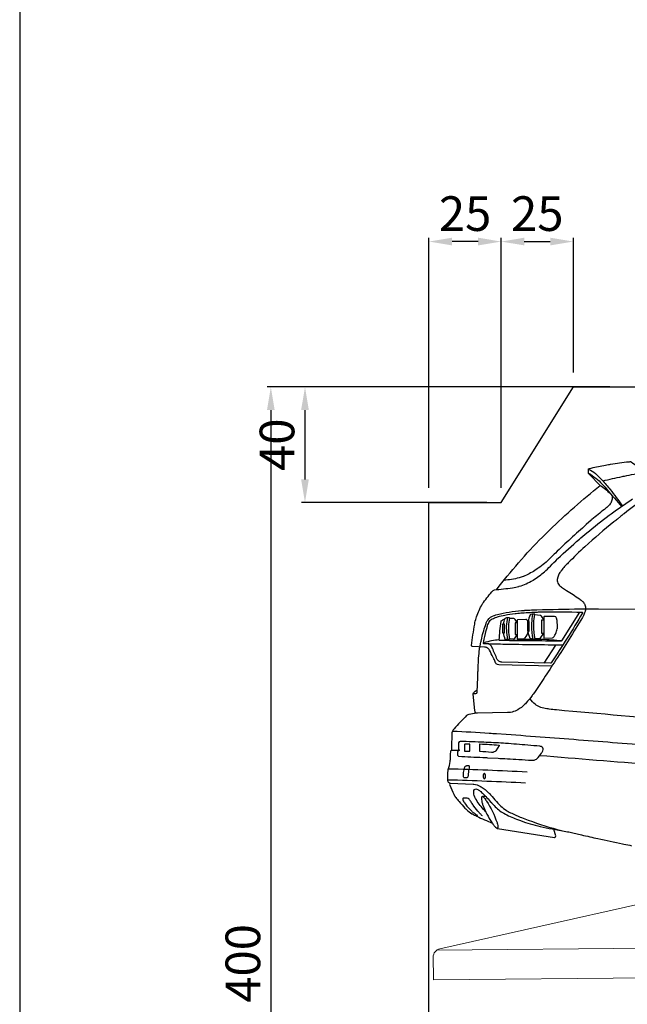
# Model space of a CAD drawing. Units: millimetres. Extents: x -18106 to -8699, y -3258 to 7829.
# Drawn here: x -18106 to -17895, y -204 to 137 of the extents above; entities that cross this region are included whole.
import ezdxf

# ---------------------------------------------------------------- set-up
doc = ezdxf.new("R2010")
doc.units = ezdxf.units.MM
doc.linetypes.add('(01) 130$0$A-AV-P00-10$0${ Origin Line }', pattern=[0])
doc.styles.get("Standard").update_dxf_attribs({"font": 'arial.ttf'})
doc.dimstyles.new('parkolay', dxfattribs={"dimtxt": 12, "dimasz": 8, "dimexe": 1.25, "dimexo": 5, "dimgap": 2, "dimtad": 1, "dimdec": 0, "dimtxsty": 'Standard', "dimcen": 8, "dimclrd": 252, "dimclre": 252, "dimclrt": 42, "dimadec": 0, "dimazin": 0, "dimtfac": 1, "dimtdec": 0, "dimtmove": 0, "dimatfit": 3, "dimfxl": 1, "dimarcsym": 1})

# ---------------------------------------------------------------- blocks, each defined once
blk = doc.blocks.new('*D92')
at = {"color": 252, "lineweight": -2, "transparency": 16777216}
for p, q in [((-17901.17, 10.12), (-18019.83, 10.12)), ((-18018.58, 2.12), (-18018.58, -381.38)), ((-17968.81, -389.38), (-18019.83, -389.38))]:
    blk.add_line(p, q, dxfattribs=at)
at = {"color": 252, "transparency": 16777216}
for points in [[(-18019.91, 2.12), (-18017.25, 2.12), (-18018.58, 10.12)], [(-18019.91, -381.38), (-18017.25, -381.38), (-18018.58, -389.38)]]:
    blk.add_solid(points, dxfattribs=at)
at = {"layer": 'Defpoints', "color": 0, "transparency": 16777216}
for p in [(-17896.17, 10.12), (-18018.58, -389.38), (-17963.81, -389.38)]:
    blk.add_point(p, dxfattribs=at)
at = {"color": 42, "transparency": 16777216, "insert": (-18026.71, -189.63), "char_height": 12, "attachment_point": 5, "rotation": 90}
blk.add_mtext('400', dxfattribs=at)
blk = doc.blocks.new('*D63')
at = {"color": 252, "lineweight": -2, "transparency": 16777216}
for p, q in [((-17963.81, -24.88), (-17963.81, 61.77)), ((-17938.81, -24.88), (-17938.81, 61.77)), ((-17946.81, 60.52), (-17955.81, 60.52))]:
    blk.add_line(p, q, dxfattribs=at)
at = {"color": 252, "transparency": 16777216}
for points in [[(-17955.81, 61.86), (-17955.81, 59.19), (-17963.81, 60.52)], [(-17946.81, 61.86), (-17946.81, 59.19), (-17938.81, 60.52)]]:
    blk.add_solid(points, dxfattribs=at)
at = {"layer": 'Defpoints', "color": 0, "transparency": 16777216}
for p in [(-17963.81, 60.52), (-17963.81, -29.88), (-17938.81, -29.88)]:
    blk.add_point(p, dxfattribs=at)
at = {"color": 42, "transparency": 16777216, "insert": (-17951.31, 68.65), "char_height": 12, "attachment_point": 5}
blk.add_mtext('25', dxfattribs=at)
blk = doc.blocks.new('*D58')
at = {"color": 252, "lineweight": -2, "transparency": 16777216}
for p, q in [((-17938.81, -24.88), (-17938.81, 61.77)), ((-17913.81, 15.12), (-17913.81, 61.77)), ((-17930.81, 60.52), (-17921.81, 60.52))]:
    blk.add_line(p, q, dxfattribs=at)
at = {"color": 252, "transparency": 16777216}
for points in [[(-17930.81, 61.86), (-17930.81, 59.19), (-17938.81, 60.52)], [(-17921.81, 61.86), (-17921.81, 59.19), (-17913.81, 60.52)]]:
    blk.add_solid(points, dxfattribs=at)
at = {"layer": 'Defpoints', "color": 0, "transparency": 16777216}
for p in [(-17913.81, 60.52), (-17913.81, 10.12), (-17938.81, -29.88)]:
    blk.add_point(p, dxfattribs=at)
at = {"color": 42, "transparency": 16777216, "insert": (-17926.31, 68.65), "char_height": 12, "attachment_point": 5}
blk.add_mtext('25', dxfattribs=at)
blk = doc.blocks.new('*D62')
at = {"color": 252, "lineweight": -2, "transparency": 16777216}
for p, q in [((-17918.81, 10.12), (-18008, 10.12)), ((-18006.75, 2.12), (-18006.75, -21.88)), ((-17943.81, -29.88), (-18008, -29.88))]:
    blk.add_line(p, q, dxfattribs=at)
at = {"color": 252, "transparency": 16777216}
for points in [[(-18008.09, 2.12), (-18005.42, 2.12), (-18006.75, 10.12)], [(-18008.09, -21.88), (-18005.42, -21.88), (-18006.75, -29.88)]]:
    blk.add_solid(points, dxfattribs=at)
at = {"layer": 'Defpoints', "color": 0, "transparency": 16777216}
for p in [(-17913.81, 10.12), (-18006.75, -29.88), (-17938.81, -29.88)]:
    blk.add_point(p, dxfattribs=at)
at = {"color": 42, "transparency": 16777216, "insert": (-18014.88, -9.88), "char_height": 12, "attachment_point": 5, "rotation": 90}
blk.add_mtext('40', dxfattribs=at)
blk = doc.blocks.new('Parkist_11_22_h_400_yan')
at = {"color": 40, "linetype": 'Continuous', "lineweight": 15, "true_color": 0xfdbd3e}
for p, q in [((-101.72, 413.85), (-31.79, 429.55)), ((-104.06, 410.89), (-103.99, 403.63)), ((-103.99, 403.63), (-103.98, 403.03)), ((9.81, 404.11), (-103.98, 403.03))]:
    blk.add_line(p, q, dxfattribs=at)
at = {"color": 40, "linetype": '(01) 130$0$A-AV-P00-10$0${ Origin Line }', "lineweight": 15, "true_color": 0xfdbd3e}
blk.add_line((410.87, 418.23), (-102.84, 413.34), dxfattribs=at)
at = {"color": 40, "linetype": 'Continuous', "lineweight": 15, "true_color": 0xfdbd3e}
blk.add_arc((-101.06, 410.92), 3, 102.6543, 180.546, dxfattribs=at)
blk = doc.blocks.new('400 cars')
at = {"color": 251}
for p, q in [((-116.78, 297.72), (-117.83, 296.23)), ((-108.85, 296.38), (-107.59, 298.18)), ((-118.01, 296.13), (-119.46, 296.05)), ((-110.57, 296.34), (-108.91, 296.34)), ((-103.47, 294.06), (-107.5, 287.83)), ((-139.38, 257.69), (-136.76, 257.69))]:
    blk.add_line(p, q, dxfattribs=at)
for points in [[(-104.78, 286.76), (-123.09, 287.22, -0.021431), (-123.17, 287.23, -0.152641), (-124.01, 287.6, -0.109576), (-124.25, 287.93), (-124.68, 288.9, 0.009787), (-125.08, 289.73, 0.00834), (-126.41, 292.34, 0.071578), (-126.68, 292.7, 0.004656), (-126.93, 292.95, 0.085759), (-127.15, 293.11, 0.042331), (-127.52, 293.24), (-127.56, 293.25, 0.052686), (-128.05, 293.33), (-132.27, 293.56, -0.429373), (-132.56, 293.91, -0.017844), (-131.5, 301.33, -0.034021), (-130.99, 303.41), (-130.84, 303.86, -0.057853), (-128.86, 308.19), (-128.78, 308.31, -0.018214), (-128.47, 308.79, -0.030716), (-125.11, 312.95, -0.185447), (-124.66, 313.18, 0.00878), (-118.41, 313.9, 0.040257), (-116.19, 314.38), (-116.06, 314.42, 0.062158), (-111.4, 316.49), (-111.24, 316.58, 0.025351), (-109.26, 317.92), (-109.08, 318.05, 0.020358), (-107.35, 319.46, 0.018829), (-105.3, 321.41, -0.009447), (-102.77, 323.92), (-102.65, 324.03, -0.013571), (-95.26, 330.71, -0.001389), (-94.73, 331.17), (-92.67, 332.9, -0.015254), (-84.97, 339.03, -0.003358), (-84.28, 339.53), (-84.25, 339.56, -0.010902), (-76.82, 344.7, -0.016)], [(-123.97, 313.25, -0.031235), (-108.06, 331.43), (-107.45, 332.04, -0.004997), (-105.55, 333.92, -0.022971), (-88.06, 349.38), (-91.87, 353.25, -0.196723), (-92.14, 353.92), (-92.14, 354.81, -0.351672), (-91.77, 355.27, -0.00877), (-86.79, 356.28), (-85.12, 356.59, -0.002347), (-84.47, 356.71, -0.01712), (-78.13, 357.59, -0.026306), (-77.64, 357.62), (-77.6, 357.62, -0.147507), (-77.3, 357.53, -0.057015), (-72.94, 353.86)], [(-92.08, 355.03, -0.069858), (-89.72, 353.5), (-89.68, 353.48, -0.015064), (-88.88, 352.74, -0.008315), (-87.35, 351.2, -0.026935), (-84.59, 347.99, -0.010086), (-80.37, 342.3)], [(-72.19, 345.28, 0.008104), (-79.75, 339.58, 0.003717), (-80.85, 338.71), (-82.06, 337.74, 0.001195), (-82.65, 337.27), (-83.28, 336.75, 0.013936), (-93.3, 328.15, 0.01193), (-99.09, 322.58, 0.029152), (-101.51, 319.84), (-101.63, 319.69, 0.040978), (-102.35, 318.58, 0.076676), (-102.84, 317.23), (-102.86, 317.16, 0.147868), (-102.7, 315.55), (-102.68, 315.51, 0.089108), (-102.23, 314.81, 0.0721), (-101.08, 313.88, -0.007618), (-99.65, 313, -0.010781), (-95.25, 310.07, -0.041768), (-94.14, 309.15), (-94.09, 309.11, -0.091464), (-93.36, 308.06), (-93.34, 308.02, -0.085212), (-93.13, 307.25, -0.086806), (-93.26, 305.75), (-93.26, 305.74, -0.031502), (-93.45, 305.17, -0.023892), (-93.98, 304, -0.016121), (-94.2, 303.6, -0.00827), (-103.47, 288.78), (-103.5, 288.72, -0.001627), (-107.56, 282.5, -0.006114), (-111.28, 276.99, -0.008721), (-111.6, 276.54, -0.024458), (-113.7, 274, -0.012061), (-114.22, 273.45), (-114.23, 273.44, -0.060518), (-116.55, 271.63), (-116.58, 271.61, -0.046355), (-117.5, 271.17, -0.063934), (-119.64, 270.67, -0.02138), (-120.11, 270.64), (-130.51, 270.48, 0.04132), (-131.54, 270.37), (-133.48, 270.02, 0.149036), (-134.29, 269.6, 0.01527), (-138.66, 265.07, 0.031115), (-138.84, 264.84, 0.02415), (-139.08, 264.47, 0.119587), (-139.38, 263.4, 0.002823), (-139.57, 257.94, 0.422536), (-139.33, 257.69)], [(-92.09, 353.63, -0.067361), (-87.35, 349.87, -0.019149), (-86.35, 348.75, 0.012348), (-81.1, 342.69, 0.029989), (-81, 342.59, 0.05993), (-80.47, 342.24)], [(-87.13, 350.97, -0.011649), (-80.45, 352.47, -0.000173), (-79.71, 352.61), (-79.66, 352.63, -0.007699), (-72.94, 353.86, -0.007699)], [(-88.06, 349.38, -0.055222), (-84.52, 346.52, -0.018564), (-84.12, 346.09, -0.159633), (-83.94, 345.63, -0.033711), (-83.93, 344.61, -0.079015), (-84.1, 343.89, -0.078789), (-84.81, 342.69), (-84.83, 342.66, -0.016843), (-85.04, 342.42, -0.030702), (-86.39, 341.17, -0.011486), (-86.53, 341.06, 0.018107), (-90.9, 337.53, 0.001818), (-91.16, 337.3), (-92.84, 335.82, 0.01108), (-103.56, 325.95, 0.00836), (-105.05, 324.47), (-105.2, 324.31, -0.050023), (-109.54, 320.65, -0.006149), (-109.86, 320.44), (-110.71, 319.89, -0.045863), (-114.59, 317.85), (-114.66, 317.82, -0.036641), (-116.08, 317.35, -0.042344), (-121.41, 316.49)], [(-129.65, 293.42, -0.014192), (-129.47, 294.59, -0.014123), (-129.29, 295.45), (-129.06, 296.45, -0.028001), (-127.56, 301.51, -0.053986), (-127.12, 302.43), (-126.92, 302.74, -0.192308), (-124.72, 304.35), (-124.68, 304.36, -0.005429), (-122.61, 304.87, -0.042361), (-114.27, 306.09), (-114.12, 306.1, -0.006178), (-111.8, 306.21, -0.005858), (-96.88, 306.57, -0.003084), (-94.95, 306.58, -0.000523), (-93.12, 306.58)], [(-100.98, 294.05, -0.004525), (-121.27, 294.29, -0.001422), (-121.71, 294.3, -0.000891), (-128.16, 294.48, -0.45746), (-128.46, 294.85, -0.005482), (-128.29, 295.77, -0.004548), (-128.23, 296.05, -0.011456), (-127.23, 300.15, -0.012264), (-127.17, 300.37, -0.032724), (-126.58, 301.87, -0.159923), (-125.4, 303.11, -0.050182), (-123.83, 303.77), (-123.58, 303.84, -0.028023), (-121.02, 304.47, -0.017971), (-117.51, 304.98), (-117.1, 305.03, -0.009058), (-114.97, 305.23, -0.010723), (-109.71, 305.51), (-109.36, 305.52, -0.004884), (-108.21, 305.54, -0.008228), (-94.34, 305.48, -0.568252), (-94.21, 305.24, -0.02096), (-105.07, 287.88, -0.25283), (-105.27, 287.78), (-122.06, 288.13, -0.070208), (-122.6, 288.22), (-122.67, 288.24, -0.167474), (-123.6, 288.92), (-123.62, 288.94, -0.050246), (-123.7, 289.08, -0.003735), (-125.33, 292.96, 0.054033), (-125.73, 293.71), (-125.78, 293.78, 0.21726), (-126.89, 294.44, 0.019868), (-126.95, 294.44)], [(-95.21, 305.5), (-101.43, 295.55, -0.259618), (-101.63, 295.43, -0.002453), (-122.81, 295.63, -0.422312), (-122.99, 295.82, -0.029497), (-122.34, 302.23, -0.208546), (-122.14, 302.55, -0.033369), (-121, 303.2)], [(-110.69, 296.14, 0.472087), (-110.61, 296.23, -0.019909), (-110.81, 297.52), (-110.83, 297.63, -0.002513), (-110.94, 298.66, -0.076355), (-110.64, 304.69, 0.474397), (-110.72, 304.78), (-111.6, 304.78, 0.087117), (-111.68, 304.77), (-112.13, 304.61, 0.185915), (-112.26, 304.49, 0.107997), (-112.89, 302.25)], [(-111.28, 296.14, -0.019379), (-111.48, 297.44), (-111.49, 297.56, -0.002513), (-111.61, 298.59, -0.075859), (-111.31, 304.78)], [(-107.58, 302.87), (-108.39, 304.08, 0.232847), (-108.88, 304.36), (-110.69, 304.48)], [(-93.12, 306.58, -0.001307), (-88.57, 306.56), (-74.19, 306.45, -0.000356), (-64.2, 306.37, -0.000706), (-33.57, 306.06, -0.001188), (-1.48, 305.62), (1.44, 305.57, -0.000524), (8.72, 305.44), (25.86, 305.13, -0.005682), (199.72, 299.11, -0.00294), (216.34, 298.25, -0.005064), (267.38, 294.78, -0.001014), (273.1, 294.32), (274.57, 294.2, -0.002831), (286.42, 293.16, -0.000429), (286.82, 293.12), (287.37, 293.07, -0.005585), (294.85, 292.27), (295.47, 292.2, -0.005666), (296.81, 292.02, -0.001656), (299.1, 291.69)], [(-121.47, 301.31, -0.086923), (-120.97, 303.27, -0.194474), (-120.85, 303.39), (-120.33, 303.6, -0.095806), (-120.25, 303.61), (-119.66, 303.61, -0.475815), (-119.47, 303.38, 0.084452), (-119.68, 297.71), (-119.47, 296.06, -0.447898), (-119.54, 295.97, -0.016037), (-120.83, 295.99, -0.292218), (-120.9, 296.04, -0.059029), (-121.53, 298.34)], [(-120.07, 295.97), (-120.29, 297.63, -0.086085), (-120.05, 303.61, -0.084452)], [(-116.77, 301.87), (-117.5, 302.96, 0.23582), (-117.92, 303.21), (-119.49, 303.3)], [(-113.07, 302.25, 0.185652), (-113.41, 302.78, 0.166594), (-113.75, 302.89), (-116.62, 302.82, 0.407547), (-116.77, 302.66), (-116.77, 296.32, 0.427271), (-116.69, 296.24), (-114.38, 296.34, 0.208718), (-114.05, 296.51, 0.146151), (-113.01, 298.86)], [(-111.57, 296.14, -0.075194), (-112.16, 296.23, -0.227263), (-112.31, 296.37, -0.06274), (-112.95, 298.86)], [(-119.31, 295.58, -0.015126), (-114.06, 296.07, -0.015422), (-111.64, 296.14), (-110.09, 296.14, -0.009831), (-108.24, 296.1, -0.017215), (-101.4, 295.6)], [(-132.04, 277.28), (-131.08, 277.28, 0.404381), (-130.61, 277.74), (-130.43, 282.93, -0.001892), (-130.36, 284.75, -0.000151), (-130.35, 285.04), (-130.26, 287.15, -0.018701), (-129.76, 293.43)], [(-139.19, 264.25, -0.006535), (-126.43, 263.55, -0.00064), (-123.94, 263.37), (-120.57, 263.14, -0.001509), (-107.09, 262.15), (-98.89, 261.52, -0.000964), (-71.96, 259.4, 0.020075)], [(-131.12, 270.44), (-131.28, 270.84, -0.067178), (-131.39, 271.25), (-132.05, 277.12, -0.227494), (-131.92, 277.51, -0.065775), (-130.58, 278.54)], [(-127.73, 236.4, -0.060961), (-130.63, 239.89, -0.060162), (-131.62, 241.92), (-131.62, 241.94, -0.129008), (-131.75, 243.66, -0.381478), (-131.09, 244.18, -0.111985), (-130.42, 243.97), (-130.26, 243.88, -0.049358), (-129.41, 243.28, -0.015774), (-128.82, 242.75, -0.020008), (-125.73, 239.46, 0.00046), (-125.66, 239.39), (-125.5, 239.2, 0.059435), (-122.32, 236.32, 0.026367), (-121.47, 235.79), (-121.42, 235.76, 0.038857), (-116.97, 233.7, 0.000693), (-115.65, 233.21), (-115.64, 233.21, 0.030535), (-108.82, 231.16, 0.014167), (-104.7, 230.32), (-99.38, 229.38, -0.01475), (-97.56, 229.01), (-94.49, 228.28, 0.004613), (-88.83, 226.99, 0.002468), (-80.31, 225.18), (-79.83, 225.08, 0.001537), (-77.14, 224.53, 0.012387)], [(-58.27, 267.59, -0.001188), (-103.18, 271.57, -0.011502), (-105.7, 271.86), (-106.07, 271.91, -0.00432), (-107.07, 272.06, -0.027652), (-108.09, 272.28), (-108.11, 272.28, -0.06931), (-109.97, 273.08, -0.039122), (-110.47, 273.43, -0.062167), (-112.4, 275.51)], [(-140.04, 246.16, -0.126157), (-140.23, 246.21), (-140.38, 246.3, -0.15062), (-140.62, 246.58, -0.011755), (-140.67, 246.68, -0.084043), (-140.79, 247.19, -0.037139), (-140.72, 250.62, -0.059455), (-140.64, 250.98, 0.048699), (-139.98, 253.72, 0.017508), (-139.92, 254.38, 0.012561), (-139.81, 257.01, -0.022528), (-139.79, 257.22), (-139.79, 257.23, -0.191636), (-139.59, 257.62, -0.178511), (-139.38, 257.69)], [(-140.1, 246.17), (-140.15, 245.94, 0.151483), (-140.11, 245.52, 0.010869), (-138.69, 242.33, 0.020032), (-138.43, 241.82), (-138.42, 241.8, 0.050613), (-137.57, 240.61), (-137.47, 240.5, 0.006217), (-136.89, 239.85, -0.011693), (-134.89, 237.59, 0.031607), (-134.27, 236.95, 0.059453), (-132.44, 235.62), (-132.28, 235.53, 0.015512), (-130.76, 234.75, 0.012941), (-125.41, 232.36)], [(-140.04, 246.16), (-131.99, 245.89, -0.022847), (-131.74, 245.86, -0.097384), (-129.68, 245.18, -0.009529), (-129.55, 245.1), (-129.28, 244.94, -0.056958), (-126.67, 242.89), (-126.54, 242.76, -0.027587), (-125.49, 241.61, 0.014745), (-123.45, 239.23, 0.018037), (-122.57, 238.34), (-122.49, 238.26, 0.054896), (-120.45, 236.71), (-120.33, 236.64, 0.024027), (-118.66, 235.75, 0.01447), (-115.71, 234.45), (-115.28, 234.28, 0.009939), (-112.95, 233.38, 0.019402), (-101.47, 229.75)], [(-128.76, 234.88, -0.050143), (-129.61, 235.61), (-129.71, 235.71, -0.009745), (-129.96, 235.98, -0.025842), (-131.77, 238.25), (-131.99, 238.55, -0.01771), (-132.76, 239.71, 0.044006), (-133.44, 240.64, 0.214197), (-134.15, 240.95), (-135.49, 240.95, 0.414214), (-135.65, 240.79), (-135.65, 240.71, 0.101804), (-135.58, 240.4, 0.033533), (-135.26, 239.76, 0.01712), (-134.98, 239.34), (-134.71, 238.95, 0.059046), (-132.49, 236.45, 0.011736), (-132.15, 236.16), (-131.98, 236.02, 0.066412), (-130.43, 235.08)], [(-127.67, 241.59), (-128.79, 241.59, 0.384568), (-129.1, 241.3, 0.085706), (-128.99, 239.7), (-128.97, 239.61, 0.030151), (-128.64, 238.52, 0.058886), (-125.55, 232.56, 0.010448), (-125.17, 232.03), (-125.06, 231.87, 0.014868), (-124.32, 230.94, 0.18146), (-123.6, 230.53), (-103.82, 227.42, 0.177337), (-103.66, 227.45, 0.28889), (-103.42, 227.92, 0.057598), (-103.58, 228.64), (-104.12, 230.21)], [(-128.99, 241.52, -0.345427), (-128.7, 241.52, -0.075969), (-127.81, 240.59), (-127.73, 240.46, -0.007056), (-127.41, 240, -0.063642), (-123.77, 232.52, -0.002537), (-123.72, 232.36), (-123.7, 232.3, -0.073174), (-123.45, 230.8, -0.507165), (-123.75, 230.57)]]:
    blk.add_lwpolyline(points, format="xyb", dxfattribs=at)
for points in [[(-107.5, 296.48), (-104.7, 296.56, 0.096106), (-104.5, 296.61, 0.09567), (-104.2, 296.82), (-104.19, 296.83, 0.042689), (-103.97, 297.08, 0.033273), (-103.52, 297.84, 0.018444), (-103.44, 298.02, 0.04225), (-102.89, 299.69), (-102.86, 299.82, 0.057149), (-102.8, 300.36, 0.053181), (-103.12, 303.37, 0.026392), (-103.13, 303.42, 0.285041), (-103.81, 304, 0.041887), (-103.87, 304), (-107.43, 303.92, 0.40732), (-107.58, 303.76), (-107.58, 296.56, 0.422875)], [(-110.15, 254.49), (-110.13, 254.5, 0.05424), (-109.94, 254.67, 0.040952), (-108.34, 256.64, 0.011945), (-108.13, 256.96), (-108.12, 256.98, 0.107173), (-107.82, 257.82, 0.158388), (-107.93, 258.39), (-107.95, 258.43, 0.172145), (-108.45, 258.87, 0.071436), (-108.96, 258.99, 0.003592), (-113.13, 259.38), (-113.13, 259.38, 0.004545), (-120.8, 259.96), (-121.57, 260.02, 0.007164), (-128.32, 260.37, -0.000562), (-136.43, 260.69, 0.062925), (-136.55, 260.68, 0.299798), (-137.06, 260.16, 0.048778), (-137.06, 260.11), (-137.06, 257.94, 0.28166), (-136.98, 257.8), (-136.76, 257.69, 0.044327), (-137.41, 257.11, 0.189451), (-137.46, 257), (-137.46, 255.97, 0.17438), (-137.38, 255.77, 0.121241), (-137.13, 255.58, 0.085981), (-136.97, 255.55, 0.000738), (-128.67, 255.1, 0.000345), (-127.05, 255.02), (-123.33, 254.83, -0.000825), (-121.09, 254.72, -0.002716), (-117.25, 254.49, -0.000195), (-112.9, 254.21, 0.016286), (-111.37, 254.16), (-111.24, 254.16, 0.148893)], [(-133.13, 259.58, 0.414214), (-133.21, 259.66), (-134.94, 259.66, 0.414214), (-135.01, 259.58), (-135.01, 257.39, 0.414214), (-134.94, 257.31), (-133.21, 257.31, 0.414214), (-133.13, 257.39)], [(-124.39, 257.21, -0.148316), (-125.06, 256.89), (-125.08, 256.88, -0.053153), (-125.66, 256.86, -0.008046), (-129.69, 257.18, -0.386367), (-129.76, 257.26), (-129.76, 259.71, -0.428027), (-129.67, 259.79, -0.006269), (-123.07, 259.39, -0.571205), (-123.01, 259.27), (-124.23, 257.39, -0.064115)], [(-134.87, 251.85, -0.065742), (-134.81, 251.96, -0.160429), (-134.48, 252.22, -0.086705), (-134.2, 252.27), (-133.61, 252.27, -0.410727), (-133.37, 252.04, -0.057716), (-133.44, 251.39, 0.017851), (-133.6, 250.56, 0.020547), (-133.83, 248.4, -0.395267), (-134.22, 248.03), (-135.05, 248.03, -0.198681), (-135.16, 248.08, -0.140256), (-135.32, 248.36, -0.057288), (-135.34, 248.53), (-135.34, 249.48, -0.033386), (-135.28, 250.37, -0.048153), (-135.07, 251.25)]]:
    blk.add_lwpolyline(points, format="xyb", close=True, dxfattribs=at)
for points in [[(-121.82, 301.31), (-121.82, 298.34), (-121.19, 298.34), (-121.19, 301.31)], [(-113.25, 302.25), (-113.25, 298.86), (-112.62, 298.86), (-112.62, 302.25)]]:
    blk.add_lwpolyline(points, close=True, dxfattribs=at)
for points in [[(-116.77, 301.72), (-117.48, 301.72), (-117.48, 297.72), (-116.77, 297.72)], [(-107.58, 302.66), (-108.36, 302.66), (-108.36, 298.18), (-107.58, 298.18)]]:
    blk.add_lwpolyline(points, dxfattribs=at)
for centre, radius, start, end in [((-122.43, 278.9), 16.93, 91.8876, 109.9978), ((-118.02, 296.36), 0.236, 273.2674, 324.8731), ((-108.91, 296.42), 0.0786, 270, 325.1812), ((568.51, 8369.09), 8141.5, 265.226981, 265.503388), ((-169.83, -859.31), 1110.79, 87.08688, 88.49199), ((-172.76, -902.77), 1150.5, 87.06511, 88.40749)]:
    blk.add_arc(centre, radius, start, end, dxfattribs=at)
at = {"color": 251, "extrusion": (0, 0, -1)}
blk.add_ellipse((-128.15, 248.64), major_axis=(0.048, 0.93), ratio=0.45427, dxfattribs=at)

msp = doc.modelspace()

# ---------------------------------------------------------------- linework, layer by layer
msp.add_lwpolyline([(-18105.54, -699.38), (-17321.64, -699.38), (-17321.64, 153.46), (-18105.54, 153.46)], close=True)
at = {"color": 251, "linetype": '(01) 130$0$A-AV-P00-10$0${ Origin Line }', "ltscale": 3}
msp.add_lwpolyline([(-17963.81, -389.38), (-17963.81, -29.88), (-17938.81, -29.88), (-17913.81, 10.12), (-17553.81, 10.12), (-17513.81, -29.88), (-17433.81, -29.88), (-17433.81, -594.38), (-17963.81, -599.38), (-17963.81, -389.38), (-18038.81, -389.38)], dxfattribs=at)

# ---------------------------------------------------------------- block references
for name, p in [('400 cars', (-17816.49, -373.37)), ('Parkist_11_22_h_400_yan', (-17858.29, -598.38))]:
    msp.add_blockref(name, p)

# ---------------------------------------------------------------- dimensions: what is measured, and where the dimension line sits
for base, p2, picture, middle in [((-17963.81, 60.52), (-17963.81, -29.88), '*D63', (-17951.31, 68.65)), ((-17913.81, 60.52), (-17913.81, 10.12), '*D58', (-17926.31, 68.65))]:
    dim = msp.add_linear_dim(base=base, p1=(-17938.81, -29.88), p2=p2, dimstyle='parkolay')
    dim.commit()
    dim.dimension.update_dxf_attribs({"geometry": picture, "text_midpoint": middle})
for base, p1, p2, picture, middle in [((-18018.57924043, -389.37892654), (-17896.16922555, 10.12107346), (-17963.80575994, -389.37892654), '*D92', (-18026.70611629, -189.62892654)), ((-18006.75, -29.88), (-17913.81, 10.12), (-17938.81, -29.88), '*D62', (-18014.88, -9.88))]:
    dim = msp.add_linear_dim(base=base, p1=p1, p2=p2, angle=90, dimstyle='parkolay')
    dim.commit()
    dim.dimension.update_dxf_attribs({"geometry": picture, "text_midpoint": middle})

doc.saveas('drawing.dxf')
